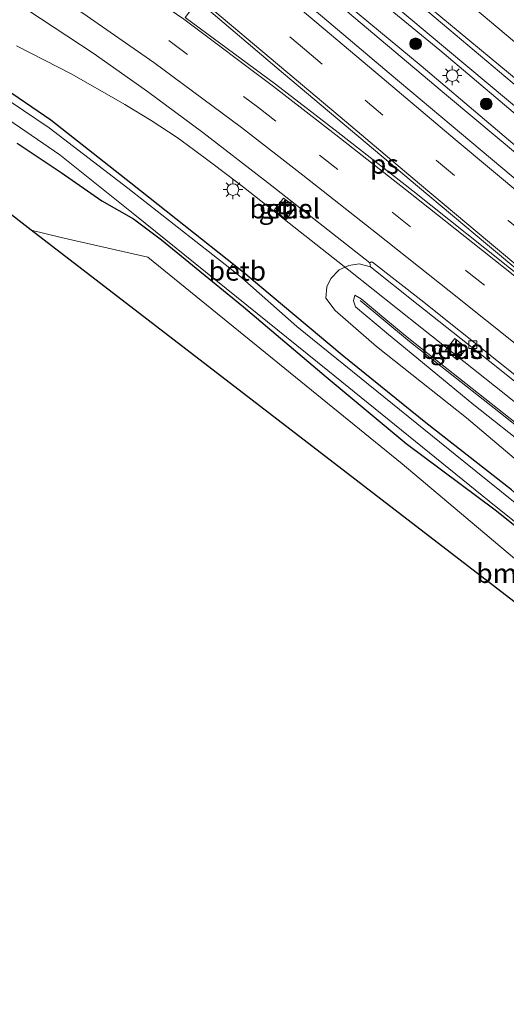
# Model space of a CAD drawing. Units: metres. Extents: x 149995 to 160000, y 412498 to 418752.
# Drawn here: x 150824 to 150887, y 414699 to 414826 of the extents above; entities that cross this region are included whole.
import ezdxf
from ezdxf.enums import TextEntityAlignment as Align

# ---------------------------------------------------------------- set-up
doc = ezdxf.new("R2010")
doc.units = ezdxf.units.M
doc.linetypes.add('VW-3-9_STREEP', pattern=[12, 3, -9])
doc.layers.get('0').update_dxf_attribs({"lineweight": 25})
for name, color, linetype, lineweight in [('B-ME-BV-GELEIDECONSTRUCTIE-GELEIDERAIL-L-B1', 213, 'BV-GELEIDERAIL', 18), ('B-ME-GR-BOOM-GV-B6', 93, 'Continuous', 18), ('B-ME-GR-BOOM-S-B1', 93, 'Continuous', 18), ('B-ME-GW-INSTEEKWATERGANG-L-B1', 10, 'Continuous', 25), ('B-ME-GW-KRUINLIJN-L-B1', 93, 'Continuous', 18), ('B-ME-GW-TEENLIJN-L-B1', 93, 'Continuous', 18), ('B-ME-IE-GRASLAND-GV-B6', 93, 'Continuous', 18), ('B-ME-IE-INRICHTINGSELEMENT-S-B1', 253, 'Continuous', 18), ('B-ME-IE-MEUBILAIR_WEGMEUBILAIR-LICHTMAST-S-B1', 8, 'Continuous', 18), ('B-ME-KG-KADASTRAAL-OPNAMEDTMGRENS-L-B1', 10, 'Continuous', 25), ('B-ME-KW-GELUIDSWERING-GV-B6', 8, 'Continuous', 18), ('B-ME-KW-SCHERM-L-B1', 8, 'Continuous', 18), ('B-ME-OB-BEKLEDING-GV-B6', 253, 'Continuous', 18), ('B-ME-OG-WATER-GV-B6', 153, 'Continuous', 18), ('B-ME-VH-VERH_SOORT-BITUMEN-GV-B6', 8, 'IE-TERREINAFSCHEIDING-NATUURLIJK-HOUTWAL', 18), ('B-ME-VH-VERH_SOORT-GV-B6', 8, 'Continuous', 18), ('B-ME-VV-KOLK-S-B1', 8, 'Continuous', 18), ('B-ME-VW-MARKERING-39STREEP-015-L-B1', 255, 'VW-3-9_STREEP', 18), ('B-ME-VW-MARKERING-STREEP-015-L-B1', 7, 'Continuous', 18), ('B-ME-VW-MARKERING-VLAKMARK-GV-B6', 7, 'Continuous', 18)]:
    doc.layers.add(name, color=color, linetype=linetype, lineweight=lineweight)
doc.styles.add('NLCS-ISO', font='NLCS-ISO.TTF')
doc.linetypes.add('BV-GELEIDERAIL', pattern='A,10,-3,[108,NLCS.SHX,S=1,R=0,X=0,Y=0],-3', length=16)
doc.linetypes.add('IE-TERREINAFSCHEIDING-NATUURLIJK-HOUTWAL', pattern='A,7,-1.5,[67,NLCS.SHX,S=0.75,R=45,X=0,Y=0],-1.5,7,-1.5,[70,NLCS.SHX,S=0.75,R=0,X=0,Y=0],-1.5', length=20)

# ---------------------------------------------------------------- blocks, each defined once
blk = doc.blocks.new('put')
for p, q in [((0.75, 0.75), (-0.75, 0.75)), ((-0.75, 0.75), (-0.75, -0.75)), ((0.75, -0.75), (0.75, 0.75)), ((-0.75, -0.75), (0.75, -0.75))]:
    blk.add_line(p, q)
blk.add_lwpolyline([(-0.625, 0.625), (0.625, 0.625), (0.625, -0.625), (-0.625, -0.625)], close=True)
blk = doc.blocks.new('boom')
blk.add_hatch(color=256).paths.add_polyline_path([(-0.75, 0, 1), (0.75, 0, 1)])
blk.add_circle((0, 0), 0.75)
blk = doc.blocks.new('kolk')
blk.add_lwpolyline([(-0.5, -0.5), (0.5, -0.5), (0.5, 0.5), (-0.5, 0.5)], close=True)
blk = doc.blocks.new('lantaarnpaal')
for p, q in [((-0.75, 0), (-1.25, 0)), ((-0.88, 0.88), (-0.53, 0.53)), ((0, 0.75), (0, 1.25)), ((0.53, 0.53), (0.88, 0.88)), ((0.75, 0), (1.25, 0)), ((-0.53, -0.53), (-0.88, -0.88)), ((0, -0.75), (0, -1.25)), ((0.53, -0.53), (0.88, -0.88))]:
    blk.add_line(p, q)
blk.add_circle((0, 0), 0.75)

msp = doc.modelspace()

# ---------------------------------------------------------------- linework, layer by layer
at = {"layer": 'B-ME-BV-GELEIDECONSTRUCTIE-GELEIDERAIL-L-B1'}
for points in [[(150741.71, 414940.44, 3.69), (150759.73, 414924.61, 3.7), (150777.8, 414908.8, 3.7), (150795.96, 414893.18, 3.73), (150808.07, 414882.69, 3.74), (150820.21, 414872.29, 3.77), (150832.35, 414861.87, 3.76), (150841.45, 414854.09, 3.73), (150846.79, 414849.46, 3.69), (150852.87, 414844.25, 3.72), (150871.23, 414828.76, 3.71), (150889.57, 414813.34, 3.75), (150907.96, 414797.94, 3.79)], [(150842.63, 414847.1, 4.26), (150848.71, 414841.89, 4.3), (150854.81, 414836.73, 4.27), (150867.02, 414826.36, 4.27), (150879.22, 414816.06, 4.27), (150891.5, 414805.78, 4.28), (150903.8, 414795.51, 4.26)], [(150823.55, 414822.66, 3.38), (150830.67, 414818.98, 3.36), (150837.49, 414815.1, 3.38), (150840.89, 414813.02, 3.39), (150844.22, 414810.82, 3.45), (150846.36, 414809.28, 3.47), (150848.54, 414807.66, 3.51), (150850.64, 414806.04, 3.54), (150852.78, 414804.43, 3.55), (150860.09, 414798.68, 3.64), (150866.36, 414793.73, 3.73), (150875.77, 414786.25, 3.88), (150885.14, 414778.79, 4), (150894.52, 414771.3, 4.02)]]:
    msp.add_polyline3d(points, dxfattribs=at)
at = {"layer": 'B-ME-GR-BOOM-GV-B6'}
msp.add_polyline3d([(150829.3, 414797.95, 2.46), (150840.47, 414795.39, 2.19), (150873.23, 414768.73, 2.35), (150903.88, 414742.92, 2.19), (150944.04, 414712.06, 2.15), (150945.18, 414707.46, 2.5), (150944.58, 414707.17, 2.5), (150825.42, 414798.86, 2.45), (150829.3, 414797.95, 2.46)], dxfattribs=at)
at = {"layer": 'B-ME-GW-INSTEEKWATERGANG-L-B1'}
for points in [[(150956.18, 414710.18, 2.31), (150953.03, 414712.56, 2.19), (150941.32, 414721.76, 2.16), (150930.61, 414730.6, 2.31), (150919.5, 414739.06, 2.06), (150908.65, 414747.73, 2.18), (150897.83, 414756.07, 1.99), (150887.31, 414765.4, 2.48), (150876.28, 414774.04, 2.3), (150865.51, 414782.74, 2.33), (150854.9, 414791.64, 2.39), (150852.98, 414793.3, 2.37), (150844.08, 414800.34, 2.29), (150838.25, 414804.94, 2.25), (150827.96, 414813.04, 2.32), (150821.25, 414817.61, 2.41)], [(150823.62, 414810.08, 2.95), (150829.27, 414806.31, 2.87), (150834.55, 414802.64, 2.64), (150838.6, 414800.35, 2.26), (150842.2, 414797.64, 2.15), (150852.8, 414788.98, 2.25), (150863.46, 414779.97, 2.3), (150873.74, 414771.36, 2.35), (150885.22, 414762.81, 2.16), (150896.22, 414754.04, 2.16), (150906.99, 414745.3, 2.19), (150917.6, 414736.72, 2.14), (150928.42, 414728.01, 2.09), (150939.02, 414719.57, 2.14), (150950.63, 414710.33, 2.17), (150954.14, 414707.1, 2.21), (150956.02, 414704.84, 2.46), (150957.82, 414703.25, 2.91), (150959.49, 414702.68, 3.03), (150960.86, 414702.76, 3.03), (150961.77, 414703.85, 3.02), (150961.83, 414705.25, 2.85), (150960.74, 414706.7, 2.52), (150956.18, 414710.18, 2.31)]]:
    msp.add_polyline3d(points, dxfattribs=at)
at = {"layer": 'B-ME-GW-KRUINLIJN-L-B1'}
for points in [[(151104.16, 414636.88, 3.22), (151094.42, 414642.67, 3.59), (151075.51, 414656.89, 3.57), (151057.85, 414671.32, 3.53), (151040.06, 414685.24, 3.51), (151019.23, 414702.07, 3.53), (151005.27, 414714.76, 3.55), (150983.66, 414731.04, 3.42), (150965.37, 414745.8, 3.44), (150948.75, 414759.24, 3.43), (150931.67, 414773.41, 3.46), (150910.7, 414790.83, 3.44), (150893.11, 414805.27, 3.45), (150875.68, 414820.07, 3.43), (150859.46, 414833.57, 3.43), (150844.17, 414846.69, 3.51), (150836.3, 414853.54, 3.44), (150826.88, 414860.15, 3.51), (150824.5, 414863.14, 3.4)], [(150983.02, 414696.29, 3.64), (150975.08, 414702.92, 3.57), (150967.74, 414708.45, 3.34), (150966.71, 414709.48, 3.59), (150953.44, 414719.98, 3.54), (150941.38, 414729.66, 3.43), (150925.55, 414742.16, 3.48), (150911.54, 414753.45, 3.48), (150896.82, 414765.02, 3.46), (150882.45, 414776.37, 3.44), (150871.21, 414785.63, 3.45), (150867.21, 414788.99, 3.46), (150866.95, 414789.77, 3.43), (150867.13, 414790.51, 3.41)]]:
    msp.add_polyline3d(points, dxfattribs=at)
at = {"layer": 'B-ME-GW-TEENLIJN-L-B1'}
for points in [[(151104.16, 414636.88, 3.22), (151095.01, 414644.32, 3.11), (151077.36, 414658.49, 3.15), (151059.18, 414673.41, 3.15), (151041.99, 414686.85, 3.09), (151020.2, 414704.05, 3.11), (151007.05, 414715.41, 3.08), (150984.68, 414733.35, 3.16), (150967.36, 414747.21, 3.16), (150950.38, 414761.82, 3.12), (150932.82, 414776.15, 3.14), (150912.61, 414793.12, 3.07), (150894.75, 414807.97, 3.01), (150878.1, 414822.09, 2.98), (150861.27, 414835.94, 3.03), (150846.35, 414848.79, 3.04), (150838.26, 414856.44, 3.09), (150829.89, 414863.95, 3.09), (150828.83, 414867.48, 3.1)], [(150982.25, 414695.48, 3.44), (150974.3, 414702.11, 3.37), (150965.92, 414708, 3.08), (150964.06, 414709.49, 2.89), (150952.28, 414718.15, 2.57), (150939.78, 414727.68, 2.49), (150924.6, 414740.16, 2.58), (150910.2, 414751.53, 2.56), (150895.19, 414763.14, 2.55), (150881.54, 414774.7, 2.66), (150869.94, 414783.87, 2.59), (150864.6, 414788.51, 2.62), (150863.4, 414790.1, 2.7), (150863.52, 414791.56, 2.86), (150864.05, 414792.66, 3), (150865.13, 414793.78, 3.02), (150866.37, 414794.32, 3.09), (150867.69, 414794.55, 3.09), (150869.16, 414794.15, 3.11)]]:
    msp.add_polyline3d(points, dxfattribs=at)
at = {"layer": 'B-ME-IE-GRASLAND-GV-B6'}
for points in [[(151040.06, 414685.24, 3.51), (151019.23, 414702.07, 3.53), (151005.27, 414714.76, 3.55), (150983.66, 414731.04, 3.42), (150965.37, 414745.8, 3.44), (150948.75, 414759.24, 3.43), (150931.67, 414773.41, 3.46), (150910.7, 414790.83, 3.44), (150893.11, 414805.27, 3.45), (150875.68, 414820.07, 3.43), (150859.46, 414833.57, 3.43), (150844.17, 414846.69, 3.51), (150836.3, 414853.54, 3.44), (150826.88, 414860.15, 3.51), (150824.5, 414863.14, 3.4), (150828.36, 414868.23, 3.07), (150828.83, 414867.48, 3.1)], [(150828.83, 414867.48, 3.1), (150829.89, 414863.95, 3.09), (150838.26, 414856.44, 3.09), (150846.35, 414848.79, 3.04), (150861.27, 414835.94, 3.03), (150878.1, 414822.09, 2.98), (150894.75, 414807.97, 3.01), (150912.61, 414793.12, 3.07), (150932.82, 414776.15, 3.14), (150950.38, 414761.82, 3.12), (150967.36, 414747.21, 3.16), (150984.68, 414733.35, 3.16), (151007.05, 414715.41, 3.08), (151020.2, 414704.05, 3.11), (151041.99, 414686.85, 3.09)], [(150822.66, 414860.69, 3.59), (150824.5, 414863.14, 3.4), (150826.88, 414860.15, 3.51), (150836.3, 414853.54, 3.44), (150844.17, 414846.69, 3.51), (150859.46, 414833.57, 3.43), (150875.68, 414820.07, 3.43), (150893.11, 414805.27, 3.45), (150910.7, 414790.83, 3.44), (150931.67, 414773.41, 3.46), (150948.75, 414759.24, 3.43), (150965.37, 414745.8, 3.44), (150983.66, 414731.04, 3.42), (151005.27, 414714.76, 3.55), (151019.23, 414702.07, 3.53), (151040.06, 414685.24, 3.51)], [(151025.26, 414696.19, 3.73), (151010.13, 414708.33, 3.75), (150995.49, 414720.1, 3.62), (150993.9, 414718.14, 3.71), (150991.9, 414719.76, 3.71), (150982.53, 414727.31, 3.71), (150973.15, 414734.94, 3.69), (150963.76, 414742.62, 3.69), (150954.63, 414750.11, 3.71), (150945.55, 414757.63, 3.7), (150936.17, 414765.33, 3.7), (150927.34, 414772.6, 3.72), (150917.81, 414780.46, 3.7), (150908.5, 414788.16, 3.7), (150899.28, 414795.88, 3.71), (150889.94, 414803.71, 3.7), (150880.87, 414811.3, 3.71), (150871.56, 414819.13, 3.72), (150863.77, 414825.69, 3.69), (150852.49, 414835.23, 3.69)], [(151020.2, 414704.05, 3.11), (151007.05, 414715.41, 3.08), (150984.68, 414733.35, 3.16), (150967.36, 414747.21, 3.16), (150950.38, 414761.82, 3.12), (150932.82, 414776.15, 3.14), (150912.61, 414793.12, 3.07), (150894.75, 414807.97, 3.01), (150878.1, 414822.09, 2.98), (150861.27, 414835.94, 3.03)], [(150868.43, 414833.94, 3.18), (150878.43, 414825.47, 3.17), (150889.02, 414816.54, 3.22), (150899.2, 414808.02, 3.2), (150909.84, 414799.11, 3.24), (150920.58, 414790.14, 3.22), (150931.02, 414781.5, 3.23), (150941.24, 414773.04, 3.2), (150951.68, 414764.5, 3.22), (150961.77, 414756.19, 3.21), (150972.19, 414747.73, 3.23), (150982.72, 414739.17, 3.22), (150993.13, 414730.67, 3.21), (151004.05, 414721.84, 3.23), (151013.96, 414713.73, 3.24)], [(150825.01, 414827.25, 2.91), (150833.4, 414821.68, 2.93), (150840.41, 414816.77, 2.97), (150847.56, 414811.48, 3.02), (150856.44, 414804.58, 3.09), (150869.06, 414794.65, 3.18), (150869.16, 414794.15, 3.11), (150867.69, 414794.55, 3.09), (150866.37, 414794.32, 3.09), (150865.13, 414793.78, 3.02), (150864.05, 414792.66, 3), (150863.52, 414791.56, 2.86), (150863.4, 414790.1, 2.7), (150864.6, 414788.51, 2.62), (150869.94, 414783.87, 2.59), (150881.54, 414774.7, 2.66), (150895.19, 414763.14, 2.55)], [(150821.25, 414817.61, 2.41), (150827.96, 414813.04, 2.32), (150838.25, 414804.94, 2.25), (150844.08, 414800.34, 2.29), (150852.98, 414793.3, 2.37)], [(150972.06, 414686.1, 3.24), (150954.26, 414699.75, 3.17), (150955.87, 414700.37, 3.16), (150959.49, 414702.68, 3.03), (150960.86, 414702.76, 3.03), (150961.77, 414703.85, 3.02), (150961.83, 414705.25, 2.85), (150960.74, 414706.7, 2.52), (150956.18, 414710.18, 2.31), (150953.03, 414712.56, 2.19), (150941.32, 414721.76, 2.16), (150930.61, 414730.6, 2.31), (150919.5, 414739.06, 2.06), (150908.65, 414747.73, 2.18), (150897.83, 414756.07, 1.99), (150887.31, 414765.4, 2.48), (150876.28, 414774.04, 2.3), (150865.51, 414782.74, 2.33), (150854.9, 414791.64, 2.39), (150852.98, 414793.3, 2.37), (150844.08, 414800.34, 2.29), (150838.25, 414804.94, 2.25), (150827.96, 414813.04, 2.32), (150821.25, 414817.61, 2.41)], [(150852.98, 414793.3, 2.37), (150851.41, 414794.49, 2.35), (150851.02, 414793.96, 1.75), (150837.9, 414804.3, 1.79), (150827.74, 414812.06, 1.79), (150821.07, 414816.54, 1.79)], [(150820.31, 414814.59, 1.79), (150829.14, 414808.61, 1.79), (150838.8, 414800.86, 1.79)], [(150823.62, 414810.08, 2.95), (150829.27, 414806.31, 2.87), (150834.55, 414802.64, 2.64), (150838.6, 414800.35, 2.26), (150842.2, 414797.64, 2.15), (150852.8, 414788.98, 2.25), (150863.46, 414779.97, 2.3), (150873.74, 414771.36, 2.35), (150885.22, 414762.81, 2.16), (150896.22, 414754.04, 2.16)], [(150896.22, 414754.04, 2.16), (150885.22, 414762.81, 2.16), (150873.74, 414771.36, 2.35), (150863.46, 414779.97, 2.3), (150852.8, 414788.98, 2.25), (150842.2, 414797.64, 2.15), (150838.6, 414800.35, 2.26), (150834.55, 414802.64, 2.64), (150829.27, 414806.31, 2.87), (150823.62, 414810.08, 2.95)], [(150903.88, 414742.92, 2.19), (150873.23, 414768.73, 2.35), (150840.47, 414795.39, 2.19), (150829.3, 414797.95, 2.46), (150825.42, 414798.86, 2.45), (150814.32, 414807.53, 2.6)], [(150857.94, 414803.01, 2.95), (150856.76, 414801.45, 2.87), (150858.28, 414800.26, 2.89), (150859.48, 414801.84, 2.98), (150857.94, 414803.01, 2.95)], [(150838.8, 414800.86, 1.79), (150863.64, 414780.77, 1.75), (150885.34, 414763.22, 1.75), (150907.21, 414745.72, 1.75)], [(150982.25, 414695.48, 3.44), (150974.3, 414702.11, 3.37), (150965.92, 414708, 3.08), (150964.06, 414709.49, 2.89), (150952.28, 414718.15, 2.57), (150939.78, 414727.68, 2.49), (150924.6, 414740.16, 2.58), (150910.2, 414751.53, 2.56), (150895.19, 414763.14, 2.55), (150881.54, 414774.7, 2.66), (150869.94, 414783.87, 2.59), (150864.6, 414788.51, 2.62), (150863.4, 414790.1, 2.7), (150863.52, 414791.56, 2.86), (150864.05, 414792.66, 3), (150865.13, 414793.78, 3.02), (150866.37, 414794.32, 3.09), (150867.69, 414794.55, 3.09), (150869.16, 414794.15, 3.11)], [(150908.34, 414747.19, 1.75), (150881.18, 414769.03, 1.75), (150859.68, 414786.44, 1.75), (150852.56, 414792.75, 1.75), (150852.98, 414793.3, 2.37), (150854.9, 414791.64, 2.39), (150865.51, 414782.74, 2.33), (150876.28, 414774.04, 2.3), (150887.31, 414765.4, 2.48)], [(150869.16, 414794.15, 3.11), (150875.29, 414789.23, 3.11), (150885.34, 414781.29, 3.19), (150897.87, 414771.25, 3.18), (150907.82, 414763.39, 3.19), (150913.49, 414758.86, 3.18), (150922.25, 414751.95, 3.19), (150929.17, 414746.43, 3.2), (150938.06, 414739.41, 3.21), (150944.94, 414733.87, 3.24), (150954.01, 414726.73, 3.21), (150960.9, 414721.27, 3.21), (150976.16, 414709.39, 3.25), (150986.03, 414701.62, 3.22), (150992.9, 414696.27, 3.22)], [(150890.42, 414772.01, 3.69), (150874.08, 414784.89, 3.59), (150871.15, 414787.38, 3.55), (150867.93, 414790.01, 3.54), (150867.13, 414790.51, 3.41), (150866.95, 414789.77, 3.43), (150867.21, 414788.99, 3.46), (150871.21, 414785.63, 3.45), (150882.45, 414776.37, 3.44), (150896.82, 414765.02, 3.46)], [(150880.04, 414784.91, 3.13), (150878.83, 414783.42, 3.41), (150880.32, 414782.15, 3.42), (150881.56, 414783.66, 3.15), (150880.04, 414784.91, 3.13)]]:
    msp.add_polyline3d(points, dxfattribs=at)
at = {"layer": 'B-ME-KG-KADASTRAAL-OPNAMEDTMGRENS-L-B1'}
msp.add_polyline3d([(151084.78, 414583.15, 2.06), (151054.42, 414605.61, 2.29), (151039.71, 414616.48, 2.4), (151037.65, 414624.13, 2.42), (151034.35, 414636.4, 2.3), (151033.69, 414638.8, 2.29), (151014.39, 414653.62, 2.29), (150978.84, 414680.9, 2.39), (150975.39, 414683.54, 3.04), (150972.06, 414686.1, 3.24), (150954.26, 414699.75, 3.17), (150949.93, 414703.07, 2.37), (150944.58, 414707.17, 2.5), (150825.42, 414798.86, 2.45), (150814.32, 414807.53, 2.6)], dxfattribs=at)
at = {"layer": 'B-ME-KW-GELUIDSWERING-GV-B6'}
msp.add_polyline3d([(150896.82, 414765.02, 3.46), (150882.45, 414776.37, 3.44), (150871.21, 414785.63, 3.45), (150867.21, 414788.99, 3.46), (150866.95, 414789.77, 3.43), (150867.13, 414790.51, 3.41), (150867.93, 414790.01, 3.54), (150871.15, 414787.38, 3.55), (150874.08, 414784.89, 3.59), (150890.42, 414772.01, 3.69)], dxfattribs=at)
at = {"layer": 'B-ME-KW-SCHERM-L-B1'}
msp.add_polyline3d([(150867.82, 414789.82, 8.43), (150873.93, 414784.75, 8.43), (150873.97, 414784.7, 8.43), (150886.5, 414774.82, 8.44), (150886.55, 414774.77, 8.44), (150899.06, 414764.9, 8.45), (150899.1, 414764.87, 8.45), (150911.64, 414755, 8.47), (150911.67, 414754.98, 8.47), (150924.16, 414745.04, 8.48), (150924.19, 414745.01, 8.48), (150936.68, 414735.1, 8.49), (150936.73, 414735.07, 8.49), (150949.25, 414725.17, 8.5), (150949.28, 414725.14, 8.5), (150961.83, 414715.28, 8.52), (150961.87, 414715.25, 8.52), (150968.13, 414710.34, 8.52)], dxfattribs=at)
at = {"layer": 'B-ME-OB-BEKLEDING-GV-B6'}
msp.add_polyline3d([(150852.98, 414793.3, 2.37), (150852.56, 414792.75, 1.75), (150851.02, 414793.96, 1.75), (150851.41, 414794.49, 2.35), (150852.98, 414793.3, 2.37)], dxfattribs=at)
at = {"layer": 'B-ME-OG-WATER-GV-B6'}
for points in [[(150821.07, 414816.54, 1.79), (150827.74, 414812.06, 1.79), (150837.9, 414804.3, 1.79)], [(150907.21, 414745.72, 1.75), (150885.34, 414763.22, 1.75), (150863.64, 414780.77, 1.75), (150838.8, 414800.86, 1.79), (150829.14, 414808.61, 1.79), (150820.31, 414814.59, 1.79)], [(150837.9, 414804.3, 1.79), (150851.02, 414793.96, 1.75), (150852.56, 414792.75, 1.75), (150859.68, 414786.44, 1.75), (150881.18, 414769.03, 1.75), (150908.34, 414747.19, 1.75)]]:
    msp.add_polyline3d(points, dxfattribs=at)
at = {"layer": 'B-ME-VH-VERH_SOORT-BITUMEN-GV-B6'}
for points in [[(151015.4, 414713.5, 3.25), (151006.32, 414720.84, 3.25), (150996.84, 414728.62, 3.22), (150987.61, 414735.98, 3.23), (150978.27, 414743.56, 3.24), (150969.37, 414750.92, 3.23), (150959.94, 414758.62, 3.23), (150950.86, 414766.04, 3.21), (150941.73, 414773.48, 3.2), (150932.48, 414781.14, 3.21), (150923.45, 414788.65, 3.22), (150914.25, 414796.28, 3.23), (150905.19, 414803.89, 3.22), (150896.3, 414811.3, 3.22), (150887.21, 414818.94, 3.21), (150877.97, 414826.58, 3.18), (150869, 414834.21, 3.19), (150859.33, 414842.38, 3.17), (150850.08, 414850.27, 3.17), (150840.88, 414858.03, 3.15), (150832.2, 414865.54, 3.17), (150824.81, 414871.82, 3.17), (150816.98, 414878.61, 3.15)], [(150816.98, 414878.61, 3.15), (150824.81, 414871.82, 3.17), (150832.2, 414865.54, 3.17), (150840.88, 414858.03, 3.15), (150850.08, 414850.27, 3.17), (150859.33, 414842.38, 3.17), (150869, 414834.21, 3.19), (150877.97, 414826.58, 3.18), (150887.21, 414818.94, 3.21), (150896.3, 414811.3, 3.22), (150905.19, 414803.89, 3.22), (150914.25, 414796.28, 3.23), (150923.45, 414788.65, 3.22), (150932.48, 414781.14, 3.21), (150941.73, 414773.48, 3.2), (150950.86, 414766.04, 3.21), (150959.94, 414758.62, 3.23), (150969.37, 414750.92, 3.23), (150978.27, 414743.56, 3.24), (150987.61, 414735.98, 3.23), (150996.84, 414728.62, 3.22), (151006.32, 414720.84, 3.25), (151015.4, 414713.5, 3.25)], [(151035.23, 414696.59, 3.25), (151024.81, 414705, 3.27), (151013.96, 414713.73, 3.24), (151004.05, 414721.84, 3.23), (150993.13, 414730.67, 3.21), (150982.72, 414739.17, 3.22), (150972.19, 414747.73, 3.23), (150961.77, 414756.19, 3.21), (150951.68, 414764.5, 3.22), (150941.24, 414773.04, 3.2), (150931.02, 414781.5, 3.23), (150920.58, 414790.14, 3.22), (150909.84, 414799.11, 3.24), (150899.2, 414808.02, 3.2), (150889.02, 414816.54, 3.22), (150878.43, 414825.47, 3.17), (150868.43, 414833.94, 3.18), (150858, 414842.74, 3.15), (150848.76, 414850.57, 3.15), (150838.72, 414859.12, 3.15), (150831.61, 414865.13, 3.11), (150828.83, 414867.48, 3.1), (150828.36, 414868.23, 3.07), (150820.91, 414874.59, 3.09)], [(150852.49, 414835.23, 3.69), (150863.77, 414825.69, 3.69), (150871.56, 414819.13, 3.72), (150880.87, 414811.3, 3.71), (150889.94, 414803.71, 3.7), (150899.28, 414795.88, 3.71), (150908.5, 414788.16, 3.7), (150917.81, 414780.46, 3.7), (150927.34, 414772.6, 3.72), (150936.17, 414765.33, 3.7), (150945.55, 414757.63, 3.7), (150954.63, 414750.11, 3.71), (150963.76, 414742.62, 3.69), (150973.15, 414734.94, 3.69), (150982.53, 414727.31, 3.71), (150991.9, 414719.76, 3.71), (150993.9, 414718.14, 3.71), (150995.49, 414720.1, 3.62), (151010.13, 414708.33, 3.75), (151025.26, 414696.19, 3.73)], [(150991.43, 414698.28, 3.29), (150985.38, 414702.91, 3.28), (150976.6, 414709.98, 3.34), (150971.15, 414714.12, 3.27), (150961.21, 414721.97, 3.27), (150954.46, 414727.27, 3.27), (150945.38, 414734.48, 3.28), (150938.34, 414740.02, 3.26), (150929.64, 414746.95, 3.27), (150922.62, 414752.53, 3.26), (150913.88, 414759.48, 3.24), (150908.13, 414764.02, 3.25), (150898.2, 414771.87, 3.25), (150885.63, 414781.9, 3.24), (150875.62, 414789.89, 3.21), (150869.42, 414794.77, 3.18), (150869.29, 414794.8, 3.19), (150869.06, 414794.65, 3.18), (150856.44, 414804.58, 3.09), (150847.56, 414811.48, 3.02), (150840.41, 414816.77, 2.97), (150833.4, 414821.68, 2.93), (150825.01, 414827.25, 2.91), (150820.05, 414830.55, 2.87)], [(150897.87, 414771.25, 3.18), (150885.34, 414781.29, 3.19), (150875.29, 414789.23, 3.11), (150869.16, 414794.15, 3.11), (150869.06, 414794.65, 3.18), (150869.29, 414794.8, 3.19), (150869.42, 414794.77, 3.18), (150875.62, 414789.89, 3.21), (150885.63, 414781.9, 3.24), (150898.2, 414771.87, 3.25)]]:
    msp.add_polyline3d(points, dxfattribs=at)
at = {"layer": 'B-ME-VH-VERH_SOORT-GV-B6'}
for points in [[(150857.94, 414803.01, 2.95), (150859.48, 414801.84, 2.98), (150858.28, 414800.26, 2.89), (150856.76, 414801.45, 2.87), (150857.94, 414803.01, 2.95)], [(150880.04, 414784.91, 3.13), (150881.56, 414783.66, 3.15), (150880.32, 414782.15, 3.42), (150878.83, 414783.42, 3.41), (150880.04, 414784.91, 3.13)]]:
    msp.add_polyline3d(points, dxfattribs=at)
at = {"layer": 'B-ME-VW-MARKERING-39STREEP-015-L-B1'}
for points in [[(150835.62, 414843.41, 3.6), (150840.86, 414838.97, 3.6), (150849.62, 414831.56, 3.57), (150860.64, 414822.21, 3.59), (150868.45, 414815.62, 3.59), (150877.67, 414807.86, 3.59), (150886.9, 414800.14, 3.6), (150896.13, 414792.43, 3.6), (150905.36, 414784.72, 3.6), (150914.71, 414776.97, 3.61), (150923.88, 414769.38, 3.6), (150933.15, 414761.73, 3.59), (150942.43, 414754.11, 3.57), (150951.73, 414746.48, 3.58), (150961.06, 414738.89, 3.6), (150970.36, 414731.29, 3.59), (150979.7, 414723.71, 3.59), (150989.01, 414716.11, 3.59), (150998.36, 414708.57, 3.59), (151007.73, 414701.01, 3.59), (151017.1, 414693.48, 3.58)], [(150823.77, 414836.3, 3.2), (150833.38, 414830.1, 3.22), (150843.18, 414823.32, 3.25), (150854.61, 414814.76, 3.32), (150862.57, 414808.54, 3.34), (150871.96, 414801.18, 3.36), (150881.49, 414793.65, 3.39), (150891.57, 414785.66, 3.4), (150900.51, 414778.57, 3.4), (150909.81, 414771.18, 3.41), (150918.66, 414764.1, 3.41), (150928.51, 414756.29, 3.42), (150938.58, 414748.32, 3.42), (150947.48, 414741.27, 3.42), (150956.78, 414733.93, 3.43), (150966.5, 414726.31, 3.44), (150975.92, 414718.92, 3.44), (150985.47, 414711.45, 3.45), (150995.2, 414703.9, 3.44), (151004.57, 414696.64, 3.45)]]:
    msp.add_polyline3d(points, dxfattribs=at)
at = {"layer": 'B-ME-VW-MARKERING-STREEP-015-L-B1'}
for points in [[(150751.63, 414910.94, 3.34), (150761.41, 414902.41, 3.36), (150769.63, 414895.21, 3.37), (150779.45, 414886.71, 3.39), (150787.68, 414879.56, 3.4), (150797.53, 414871.1, 3.43), (150805.84, 414863.98, 3.45), (150807.5, 414862.55, 3.44), (150818.8, 414852.89, 3.48), (150823.95, 414848.46, 3.48), (150833.77, 414840.12, 3.52), (150838.53, 414836.08, 3.49), (150847.19, 414828.71, 3.48), (150858.24, 414819.36, 3.51), (150866.04, 414812.78, 3.52), (150875.48, 414804.84, 3.5), (150884.5, 414797.28, 3.51), (150893.85, 414789.48, 3.53), (150902.93, 414781.9, 3.51), (150912.32, 414774.1, 3.52), (150921.43, 414766.57, 3.51), (150922.99, 414765.28, 3.51)], [(150816.24, 414883.9, 3.2), (150826.36, 414875.23, 3.22), (150834.35, 414868.38, 3.18), (150843.27, 414860.78, 3.2), (150852.42, 414852.99, 3.22), (150861.79, 414845.07, 3.23), (150871.27, 414837.01, 3.24), (150880.47, 414829.3, 3.26), (150889.62, 414821.58, 3.26), (150898.67, 414814, 3.27), (150907.6, 414806.51, 3.27), (150916.68, 414798.97, 3.27), (150925.73, 414791.41, 3.27), (150934.87, 414783.85, 3.26), (150944.07, 414776.25, 3.26), (150953.18, 414768.73, 3.27), (150962.26, 414761.32, 3.28), (150971.61, 414753.62, 3.29), (150980.75, 414746.29, 3.3), (150989.99, 414738.69, 3.3), (150999.19, 414731.29, 3.29), (151008.5, 414723.64, 3.31), (151017.71, 414716.29, 3.32)], [(150838.01, 414846.17, 3.67), (150843.2, 414841.72, 3.68), (150851.86, 414834.38, 3.67), (150863.05, 414824.9, 3.68), (150870.64, 414818.5, 3.69), (150880.08, 414810.55, 3.67), (150889.17, 414802.95, 3.69), (150898.55, 414795.13, 3.69), (150907.66, 414787.53, 3.68), (150917.09, 414779.7, 3.69), (150926.37, 414772.01, 3.7), (150935.46, 414764.51, 3.67), (150944.71, 414756.89, 3.68), (150954.01, 414749.3, 3.68), (150963.29, 414741.72, 3.69), (150972.53, 414734.2, 3.68), (150981.86, 414726.59, 3.69), (150991.3, 414718.93, 3.67), (151000.59, 414711.42, 3.67), (151010.06, 414703.79, 3.68), (151019.44, 414696.25, 3.67)], [(150821.38, 414841.71, 3.33), (150825.36, 414839.27, 3.34), (150835.66, 414832.55, 3.37), (150845.1, 414826.06, 3.39), (150856.65, 414817.4, 3.43), (150864.7, 414811.18, 3.49), (150874.25, 414803.63, 3.45), (150883.59, 414796.25, 3.47), (150893.18, 414788.65, 3.49), (150902.39, 414781.31, 3.49), (150911.97, 414773.72, 3.51), (150921.23, 414766.32, 3.51), (150922.85, 414765.06, 3.51)], [(150821.8, 414833.54, 3.07), (150832.08, 414826.87, 3.08), (150841.23, 414820.49, 3.1), (150852.51, 414812.12, 3.17), (150860.45, 414805.97, 3.23), (150869.93, 414798.51, 3.26), (150879.3, 414791.07, 3.33), (150888.88, 414783.41, 3.32), (150898.2, 414776.03, 3.32), (150907.73, 414768.48, 3.34), (150916.42, 414761.56, 3.33), (150926.77, 414753.35, 3.35), (150936.46, 414745.66, 3.34), (150945.21, 414738.72, 3.34), (150954.5, 414731.37, 3.36), (150964.32, 414723.62, 3.36), (150973.93, 414716.07, 3.36), (150983.19, 414708.82, 3.37), (150992.89, 414701.3, 3.4), (151002.18, 414694.07, 3.38)]]:
    msp.add_polyline3d(points, dxfattribs=at)
at = {"layer": 'B-ME-VW-MARKERING-VLAKMARK-GV-B6'}
msp.add_polyline3d([(150846.89, 414828.43, 3.48), (150857.96, 414819.07, 3.49), (150865.77, 414812.5, 3.52), (150875.2, 414804.56, 3.49), (150884.22, 414796.98, 3.5), (150893.6, 414789.17, 3.51), (150896.68, 414786.6, 3.5), (150896.55, 414786.45, 3.5), (150893.41, 414788.94, 3.5), (150883.88, 414796.55, 3.48), (150874.6, 414803.93, 3.46), (150864.99, 414811.48, 3.49), (150856.9, 414817.7, 3.44), (150845.29, 414826.31, 3.4), (150846.89, 414828.43, 3.48)], dxfattribs=at)

# ---------------------------------------------------------------- block references
at = {"layer": 'B-ME-GR-BOOM-S-B1', "rotation": 90}
for p in [(150874.97, 414822.91, 3.11), (150884.07, 414815.16, 3.12)]:
    msp.add_blockref('boom', p, dxfattribs=at)
at = {"layer": 'B-ME-IE-INRICHTINGSELEMENT-S-B1', "rotation": 90}
for p in [(150858.17, 414801.73, 1.78), (150880.15, 414783.48, 2.03)]:
    msp.add_blockref('put', p, dxfattribs=at)
at = {"layer": 'B-ME-IE-MEUBILAIR_WEGMEUBILAIR-LICHTMAST-S-B1', "rotation": 90}
for p in [(150879.69, 414818.81, 3.21), (150851.43, 414804.11, 2.82)]:
    msp.add_blockref('lantaarnpaal', p, dxfattribs=at)
at = {"layer": 'B-ME-VV-KOLK-S-B1', "rotation": 90}
msp.add_blockref('kolk', (150882.34, 414784.12, 3.13), dxfattribs=at)

# ---------------------------------------------------------------- texts
at = {"layer": 'B-ME-GR-BOOM-GV-B6', "ltscale": 0.2, "style": 'NLCS-ISO'}
msp.add_text('bmn', height=2.5, dxfattribs=at).set_placement((150886.46, 414754.64), align=Align.MIDDLE_CENTER)
at = {"layer": 'B-ME-IE-GRASLAND-GV-B6', "ltscale": 0.2, "style": 'NLCS-ISO'}
for p in [(150858.12, 414801.64), (150880.2, 414783.53)]:
    msp.add_text('gras', height=2.5, dxfattribs=at).set_placement(p, align=Align.MIDDLE_CENTER)
at = {"layer": 'B-ME-OB-BEKLEDING-GV-B6', "ltscale": 0.2, "style": 'NLCS-ISO'}
msp.add_text('betb', height=2.5, dxfattribs=at).set_placement((150852, 414793.62), align=Align.MIDDLE_CENTER)
at = {"layer": 'B-ME-VH-VERH_SOORT-GV-B6', "ltscale": 0.2, "style": 'NLCS-ISO'}
for p in [(150858.12, 414801.64), (150880.19, 414783.53)]:
    msp.add_text('bet.el', height=2.5, dxfattribs=at).set_placement(p, align=Align.MIDDLE_CENTER)
at = {"layer": 'B-ME-VW-MARKERING-VLAKMARK-GV-B6', "ltscale": 0.2, "style": 'NLCS-ISO'}
msp.add_text('ps', height=2.5, dxfattribs=at).set_placement((150870.94, 414807.4), align=Align.MIDDLE_CENTER)

doc.saveas('drawing.dxf')
